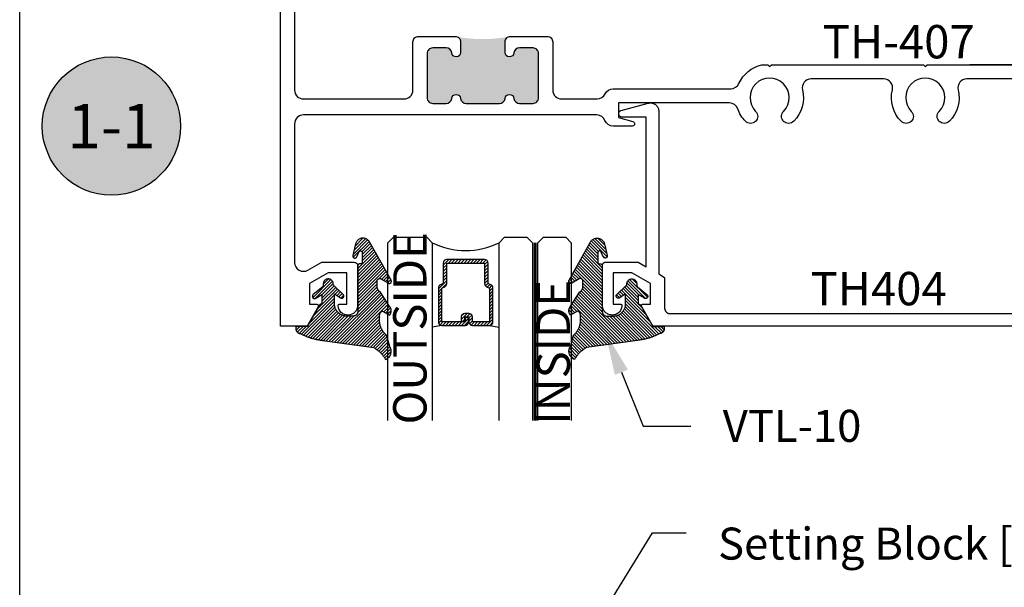
# Model space of a CAD drawing. Units: inches. Extents: x 0 to 108, y -4 to 43.
# Drawn here: x 0 to 6, y 32 to 35 of the extents above; entities that cross this region are included whole.
import ezdxf
from ezdxf import colors
from ezdxf.entities.mleader import LeaderData, LeaderLine
from ezdxf.enums import TextEntityAlignment as Align
from ezdxf.math import Vec2, Vec3

# ---------------------------------------------------------------- set-up
doc = ezdxf.new("R2010")
doc.units = ezdxf.units.IN
doc.header["$MEASUREMENT"] = 0
doc.linetypes.add('HIDDEN2', pattern=[0.1875, 0.125, -0.0625])
for name, color, linetype in [('Arcadia-Hidden', 1, 'HIDDEN2'), ('Arcadia-Profile', 6, 'Continuous'), ('Arcadia-Shade', 8, 'Continuous'), ('Arcadia-Text', 3, 'Continuous')]:
    doc.layers.add(name, color=color, linetype=linetype)
doc.layers.add('Arcadia-Mview', color=6, linetype='Continuous', plot=False)
doc.styles.get("Standard").update_dxf_attribs({"font": 'ARIALN.TTF'})

# ---------------------------------------------------------------- blocks, each defined once
blk = doc.blocks.new('Keynote')
at = {"layer": 'Arcadia-Shade', "lineweight": -3}
h = blk.add_hatch(color=256, dxfattribs=at)
h.dxf.hatch_style = 1
edge = h.paths.add_edge_path()
edge.add_arc((0, 0), 0.0972, 0, 360)
at = {"layer": 'Defpoints', "lineweight": -3}
blk.add_circle((0, 0), 0.0972, dxfattribs=at)
at = {"layer": 'Arcadia-Text'}
blk.add_attdef('KEYNOTE_BUBBLE', text='', height=0.0625, dxfattribs=at).set_placement((0, 0), align=Align.MIDDLE_CENTER)
blk = doc.blocks.new('*U84')
at = {"layer": 'Arcadia-Shade', "lineweight": -3}
h = blk.add_hatch(dxfattribs=at)
h.set_pattern_fill('ANSI31', color=256, scale=0.1, angle=-90, style=0)
h.set_pattern_definition([(315, (-10.793534, 12.911966), (0.008838835, 0.008838835), [])])
edge = h.paths.add_edge_path()
edge.add_line((0.4286, -0.0594), (0.4286, -0.0834))
edge.add_arc((0.4482, -0.0834), 0.0197, 180, 270)
edge.add_line((0.4482, -0.103), (0.4732, -0.103))
edge.add_line((0.4732, -0.103), (0.4732, -0.0834))
edge.add_line((0.4732, -0.0834), (0.4482, -0.0834))
edge.add_line((0.4482, -0.0834), (0.4482, -0.0594))
edge.add_line((0.4482, -0.0594), (0.4763, -0.0594))
edge.add_arc((0.4763, -0.0397), 0.0197, 270, 360)
edge.add_line((0.496, -0.0397), (0.496, 0.0557))
edge.add_arc((0.4763, 0.0557), 0.0197, 0, 90)
edge.add_line((0.4763, 0.0754), (0.2858, 0.0754))
edge.add_arc((0.2858, 0.0557), 0.0197, 90, 155.4529)
edge.add_line((0.2679, 0.0639), (0.2606, 0.048))
edge.add_line((0.2606, 0.048), (0.1457, 0.048))
edge.add_arc((0.1457, 0.0283), 0.0197, 90, 180)
edge.add_line((0.126, 0.0283), (0.126, -0.1845))
edge.add_arc((0.1457, -0.1845), 0.0197, 180, 270)
edge.add_line((0.1457, -0.2042), (0.2606, -0.2042))
edge.add_line((0.2606, -0.2042), (0.2679, -0.2202))
edge.add_arc((0.2858, -0.212), 0.0197, 204.5471, 270)
edge.add_line((0.2858, -0.2317), (0.4763, -0.2317))
edge.add_arc((0.4763, -0.212), 0.0197, 270, 360)
edge.add_line((0.496, -0.212), (0.496, -0.081))
edge.add_arc((0.4763, -0.081), 0.0197, 360, 450)
edge.add_line((0.4763, -0.0614), (0.4522, -0.0614))
edge.add_line((0.4522, -0.0614), (0.4522, -0.081))
edge.add_line((0.4522, -0.081), (0.4763, -0.081))
edge.add_line((0.4763, -0.081), (0.4763, -0.212))
edge.add_line((0.4763, -0.212), (0.2858, -0.212))
edge.add_line((0.2858, -0.212), (0.2786, -0.196))
edge.add_arc((0.2606, -0.2042), 0.0197, 24.5471, 90)
edge.add_line((0.2606, -0.1845), (0.1457, -0.1845))
edge.add_line((0.1457, -0.1845), (0.1457, 0.0283))
edge.add_line((0.1457, 0.0283), (0.2606, 0.0283))
edge.add_arc((0.2606, 0.048), 0.0197, 270, 335.4529)
edge.add_line((0.2786, 0.0398), (0.2858, 0.0557))
edge.add_line((0.2858, 0.0557), (0.4763, 0.0557))
edge.add_line((0.4763, 0.0557), (0.4763, -0.0397))
edge.add_line((0.4763, -0.0397), (0.4482, -0.0397))
edge.add_arc((0.4482, -0.0594), 0.0197, 90, 180)
at = {"layer": 'Arcadia-Hidden', "const_width": 0.0156}
blk.add_lwpolyline([(0.0312, 0.3125), (1.0312, 0.3125)], dxfattribs=at)
at = {"layer": 'Arcadia-Profile'}
for p, q in [((0.496, 0.0557), (0.5054, 0.1094)), ((0.496, -0.212), (0.5054, -0.2656)), ((0.27, -0.2236), (0.2742, -0.2278))]:
    blk.add_line(p, q, dxfattribs=at)
for points in [[(1.0312, 0.3281), (0.0312, 0.3281), (0, 0.3594), (0, 0.4844), (0.0312, 0.5156), (1.0312, 0.5156)], [(1.0312, 0.1094), (0.0312, 0.1094), (0, 0.1406), (0, 0.2656), (0.0312, 0.2969), (1.0312, 0.2969)], [(1.0312, -0.5156), (0.0312, -0.5156), (0, -0.4844), (0, -0.2969), (0.0312, -0.2656), (1.0312, -0.2656)]]:
    blk.add_lwpolyline(points, dxfattribs=at)
blk.add_lwpolyline([(0.4286, -0.0594), (0.4286, -0.0834, 0.414214), (0.4482, -0.103), (0.4732, -0.103), (0.4732, -0.0834), (0.4482, -0.0834), (0.4482, -0.0594), (0.4763, -0.0594, 0.414214), (0.496, -0.0397), (0.496, 0.0557, 0.414214), (0.4763, 0.0754), (0.2858, 0.0754, 0.293619), (0.2679, 0.0639), (0.2606, 0.048), (0.1457, 0.048, 0.414214), (0.126, 0.0283), (0.126, -0.1845, 0.414214), (0.1457, -0.2042), (0.2606, -0.2042), (0.2679, -0.2202, 0.293619), (0.2858, -0.2317), (0.4763, -0.2317, 0.414214), (0.496, -0.212), (0.496, -0.081, 0.414214), (0.4763, -0.0614), (0.4522, -0.0614), (0.4522, -0.081), (0.4763, -0.081), (0.4763, -0.212), (0.2858, -0.212), (0.2786, -0.196, 0.293619), (0.2606, -0.1845), (0.1457, -0.1845), (0.1457, 0.0283), (0.2606, 0.0283, 0.293619), (0.2786, 0.0398), (0.2858, 0.0557), (0.4763, 0.0557), (0.4763, -0.0397), (0.4482, -0.0397, 0.414214)], format="xyb", close=True, dxfattribs=at)
blk.add_arc((-0.3494, -0.0781), 0.4244, 333.7789, 26.2211, dxfattribs=at)
blk = doc.blocks.new('VTL-10')
at = {"layer": 'Arcadia-Shade', "lineweight": -3}
h = blk.add_hatch(dxfattribs=at)
h.set_pattern_fill('ANSI31', color=256, scale=0.1, style=0)
h.set_pattern_definition([(45, (-30.978823, 77.044971), (-0.0088388348, 0.0088388348), [])])
h.paths.add_polyline_path([(0.1619, 0.2614), (0.1616, 0.2632), (0.1612, 0.2649), (0.1607, 0.2666), (0.1601, 0.2682), (0.1594, 0.2698), (0.1586, 0.2714), (0.1577, 0.2729), (0.1567, 0.2744), (0.1557, 0.2758), (0.1545, 0.2772), (0.1533, 0.2784), (0.152, 0.2796), (0.1507, 0.2808), (0.1492, 0.2818), (0.1477, 0.2828), (0.1462, 0.2836), (0.1446, 0.2844), (0.143, 0.2851), (0.1413, 0.2856), (0.1396, 0.2861), (0.1379, 0.2865), (0.134, 0.2885), (0.13, 0.2904), (0.126, 0.2923), (0.122, 0.2941), (0.118, 0.2959), (0.1139, 0.2976), (0.1098, 0.2993), (0.1057, 0.301), (0.1016, 0.3026), (0.0975, 0.3041), (0.0933, 0.3056), (0.0892, 0.307), (0.085, 0.3084), (0.0808, 0.3098), (0.0766, 0.3111), (0.0723, 0.3123), (0.0681, 0.3135), (0.0638, 0.3146), (0.0595, 0.3157), (0.0552, 0.3168), (0.0509, 0.3178), (0.0466, 0.3187), (0.0423, 0.3196), (0.038, 0.3204), (0.0336, 0.3212), (0.0293, 0.3219), (0.0249, 0.3226), (0.0206, 0.3232), (0.0162, 0.3238), (0.0118, 0.3243), (-0.2761, 0.3645), (-0.2789, 0.3661), (-0.2816, 0.3678), (-0.2843, 0.3695), (-0.287, 0.3712), (-0.2896, 0.373), (-0.2922, 0.3749), (-0.2948, 0.3768), (-0.2973, 0.3787), (-0.2998, 0.3807), (-0.3023, 0.3827), (-0.3047, 0.3848), (-0.3071, 0.3869), (-0.3094, 0.3891), (-0.3117, 0.3913), (-0.314, 0.3935), (-0.3162, 0.3958), (-0.3184, 0.3981), (-0.3206, 0.4005), (-0.3227, 0.4029), (-0.3247, 0.4054), (-0.3267, 0.4078), (-0.3287, 0.4104), (-0.3306, 0.4129), (-0.3325, 0.4155), (-0.3343, 0.4181), (-0.3361, 0.4208), (-0.3378, 0.4234), (-0.3395, 0.4262), (-0.3411, 0.4289), (-0.3427, 0.4317), (-0.3454, 0.4305), (-0.348, 0.4293), (-0.3505, 0.4278), (-0.3529, 0.4263), (-0.3553, 0.4245), (-0.3575, 0.4227), (-0.3589, 0.4214), (-0.3603, 0.4199), (-0.3616, 0.4186), (-0.3635, 0.4164), (-0.3652, 0.414), (-0.3668, 0.4116), (-0.3682, 0.4091), (-0.3695, 0.4065), (-0.3706, 0.4038), (-0.3716, 0.4011), (-0.3724, 0.3983), (-0.373, 0.3955), (-0.3735, 0.3926), (-0.3738, 0.3897), (-0.3739, 0.3868), (-0.3739, 0.3839), (-0.3737, 0.3811), (-0.3733, 0.3782), (-0.3727, 0.3753), (-0.372, 0.3725), (-0.3711, 0.3698), (-0.3701, 0.3671), (-0.3689, 0.3644), (-0.3675, 0.3619), (-0.366, 0.3594), (-0.3477, 0.295), (-0.3448, 0.2925), (-0.3421, 0.2899), (-0.3394, 0.2871), (-0.3368, 0.2843), (-0.3343, 0.2814), (-0.3319, 0.2784), (-0.3296, 0.2753), (-0.3274, 0.2722), (-0.3254, 0.269), (-0.3234, 0.2657), (-0.3215, 0.2623), (-0.3198, 0.2589), (-0.3182, 0.2555), (-0.3167, 0.252), (-0.3153, 0.2484), (-0.314, 0.2448), (-0.3129, 0.2411), (-0.3119, 0.2374), (-0.311, 0.2337), (-0.3102, 0.23), (-0.3096, 0.2262), (-0.3091, 0.2224), (-0.3087, 0.2186), (-0.3084, 0.2148), (-0.3083, 0.2109), (-0.3083, 0.2071), (-0.3085, 0.2033), (-0.3087, 0.1995), (-0.3091, 0.1957), (-0.3096, 0.1921), (-0.309, 0.188), (-0.3089, 0.1842), (-0.3093, 0.1803), (-0.3103, 0.1766), (-0.3117, 0.173), (-0.3136, 0.1696), (-0.3159, 0.1665), (-0.3186, 0.1637), (-0.3216, 0.1613), (-0.3249, 0.1593), (-0.3647, 0.1827), (-0.3658, 0.1814), (-0.3669, 0.18), (-0.3679, 0.1786), (-0.3689, 0.1772), (-0.3697, 0.1757), (-0.3705, 0.1742), (-0.3713, 0.1727), (-0.3719, 0.1711), (-0.3725, 0.1695), (-0.373, 0.1679), (-0.3735, 0.1662), (-0.3738, 0.1645), (-0.3741, 0.1628), (-0.3743, 0.1611), (-0.3744, 0.1594), (-0.3745, 0.1577), (-0.3744, 0.156), (-0.3743, 0.1543), (-0.3741, 0.1526), (-0.3738, 0.1509), (-0.3735, 0.1492), (-0.373, 0.1476), (-0.3725, 0.1459), (-0.372, 0.1443), (-0.3713, 0.1427), (-0.3706, 0.1412), (-0.3698, 0.1397), (-0.3689, 0.1382), (-0.368, 0.1368), (-0.367, 0.1354), (-0.313, 0.0523), (-0.3098, 0.0503), (-0.307, 0.0479), (-0.3044, 0.0454), (-0.3021, 0.0425), (-0.3001, 0.0394), (-0.2984, 0.0362), (-0.2971, 0.0327), (-0.2962, 0.0292), (-0.2956, 0.0256), (-0.2954, 0.0227), (-0.2954, -0.0104), (-0.2962, -0.0136), (-0.2975, -0.0164), (-0.2993, -0.0188), (-0.3015, -0.0208), (-0.3042, -0.0224), (-0.307, -0.0234), (-0.31, -0.0237), (-0.3131, -0.0235), (-0.3162, -0.0226), (-0.3583, 0.0032), (-0.3592, 0.0036), (-0.3602, 0.0039), (-0.3612, 0.0041), (-0.3622, 0.0043), (-0.3632, 0.0043), (-0.3643, 0.0043), (-0.3653, 0.0042), (-0.3663, 0.004), (-0.3673, 0.0037), (-0.3682, 0.0033), (-0.3692, 0.0029), (-0.37, 0.0023), (-0.3709, 0.0017), (-0.3717, 0.0011), (-0.3724, 0.0003), (-0.373, -0.0005), (-0.3736, -0.0013), (-0.3741, -0.0022), (-0.3745, -0.0031), (-0.3749, -0.0041), (-0.3752, -0.0051), (-0.3753, -0.0061), (-0.3754, -0.0071), (-0.3754, -0.0081), (-0.3753, -0.0092), (-0.3752, -0.0102), (-0.3749, -0.0112), (-0.3746, -0.0121), (-0.3741, -0.0131), (-0.3736, -0.014), (-0.2546, -0.2264), (-0.2528, -0.2296), (-0.2507, -0.2326), (-0.2483, -0.2355), (-0.2458, -0.2381), (-0.243, -0.2406), (-0.24, -0.2427), (-0.2368, -0.2446), (-0.2335, -0.2463), (-0.2301, -0.2476), (-0.2266, -0.2487), (-0.2229, -0.2495), (-0.2193, -0.2499), (-0.2156, -0.2501), (-0.2119, -0.2499), (-0.2082, -0.2494), (-0.2046, -0.2486), (-0.2011, -0.2475), (-0.1977, -0.2461), (-0.1944, -0.2444), (-0.1912, -0.2425), (-0.1883, -0.2402), (-0.1855, -0.2378), (-0.183, -0.2351), (-0.1807, -0.2322), (-0.1786, -0.2291), (-0.1768, -0.2259), (-0.1753, -0.2225), (-0.1741, -0.219), (-0.1732, -0.2155), (-0.1726, -0.2118), (-0.1585, -0.1535), (-0.1583, -0.1523), (-0.1582, -0.1511), (-0.1582, -0.1499), (-0.1583, -0.1487), (-0.1586, -0.1476), (-0.1589, -0.1464), (-0.1594, -0.1453), (-0.16, -0.1443), (-0.1607, -0.1433), (-0.1614, -0.1424), (-0.1623, -0.1416), (-0.1632, -0.1409), (-0.1642, -0.1402), (-0.1653, -0.1397), (-0.1664, -0.1393), (-0.1675, -0.1389), (-0.1687, -0.1387), (-0.1699, -0.1386), (-0.1711, -0.1387), (-0.1723, -0.1388), (-0.1734, -0.1391), (-0.1746, -0.1395), (-0.1756, -0.14), (-0.1767, -0.1406), (-0.1776, -0.1413), (-0.1785, -0.142), (-0.1793, -0.1429), (-0.1801, -0.1439), (-0.1807, -0.1449), (-0.1812, -0.1459), (-0.1932, -0.174), (-0.1955, -0.1766), (-0.1987, -0.1783), (-0.2024, -0.1787), (-0.206, -0.1778), (-0.209, -0.1757), (-0.2111, -0.1727), (-0.2117, -0.1697), (-0.2117, -0.1139), (-0.2106, -0.1108), (-0.2087, -0.1083), (-0.2061, -0.1065), (-0.2032, -0.1056), (-0.1966, -0.1056), (-0.1961, -0.1056), (-0.1955, -0.1055), (-0.195, -0.1055), (-0.1945, -0.1054), (-0.194, -0.1053), (-0.1935, -0.1051), (-0.193, -0.1049), (-0.1925, -0.1047), (-0.192, -0.1045), (-0.1916, -0.1043), (-0.1911, -0.104), (-0.1907, -0.1037), (-0.1903, -0.1034), (-0.1899, -0.103), (-0.1895, -0.1027), (-0.1891, -0.1023), (-0.1888, -0.1019), (-0.1885, -0.1015), (-0.1882, -0.101), (-0.1879, -0.1006), (-0.1877, -0.1001), (-0.1874, -0.0997), (-0.1872, -0.0992), (-0.1871, -0.0987), (-0.1869, -0.0982), (-0.1868, -0.0977), (-0.1867, -0.0972), (-0.1866, -0.0966), (-0.1866, -0.0961), (-0.1866, -0.0956), (-0.1866, 0.1645), (-0.1861, 0.1681), (-0.185, 0.1719), (-0.1833, 0.1754), (-0.1811, 0.1787), (-0.1784, 0.1815), (-0.1752, 0.1839), (-0.1718, 0.1858), (-0.1681, 0.1871), (-0.1642, 0.1878), (-0.1616, 0.1879), (-0.1229, 0.1879), (-0.1181, 0.1875), (-0.1144, 0.187), (-0.1108, 0.1864), (-0.1073, 0.1855), (-0.1038, 0.1845), (-0.1003, 0.1832), (-0.0969, 0.1818), (-0.0936, 0.1803), (-0.0904, 0.1785), (-0.0873, 0.1766), (-0.0842, 0.1745), (-0.0813, 0.1723), (-0.0785, 0.1699), (-0.0759, 0.1674), (-0.0734, 0.1647), (-0.071, 0.1619), (-0.0688, 0.159), (-0.0667, 0.156), (-0.0648, 0.1529), (-0.063, 0.1497), (-0.0614, 0.1464), (-0.06, 0.143), (-0.0588, 0.1395), (-0.0578, 0.136), (-0.0569, 0.1324), (-0.0562, 0.1288), (-0.0558, 0.1252), (-0.0555, 0.1216), (-0.0554, 0.1179), (-0.0554, 0.0627), (-0.0887, 0.0852), (-0.0898, 0.0858), (-0.0909, 0.0864), (-0.0921, 0.0868), (-0.0933, 0.0871), (-0.0945, 0.0873), (-0.0958, 0.0873), (-0.097, 0.0873), (-0.0982, 0.0871), (-0.0994, 0.0868), (-0.1006, 0.0863), (-0.1017, 0.0858), (-0.1028, 0.0851), (-0.1038, 0.0844), (-0.1047, 0.0835), (-0.1055, 0.0826), (-0.1062, 0.0816), (-0.1069, 0.0805), (-0.1074, 0.0794), (-0.1078, 0.0782), (-0.108, 0.077), (-0.1082, 0.0758), (-0.1082, 0.0745), (-0.1081, 0.0733), (-0.1079, 0.0721), (-0.1076, 0.0709), (-0.1071, 0.0697), (-0.1066, 0.0686), (-0.1059, 0.0676), (-0.1051, 0.0666), (-0.1043, 0.0657), (-0.0507, 0.0156), (-0.0492, 0.0129), (-0.0487, 0.0104), (-0.0487, 0.0067), (-0.0486, 0.0037), (-0.0481, 0.0008), (-0.0474, -0.002), (-0.0463, -0.0047), (-0.045, -0.0073), (-0.0434, -0.0098), (-0.0415, -0.0121), (-0.0395, -0.0142), (-0.0372, -0.016), (-0.0347, -0.0176), (-0.0321, -0.0189), (-0.0294, -0.02), (-0.0265, -0.0207), (-0.0237, -0.0212), (-0.0207, -0.0213), (-0.0178, -0.0212), (-0.0149, -0.0207), (-0.0121, -0.02), (-0.0093, -0.0189), (-0.0067, -0.0176), (-0.0043, -0.016), (-0.002, -0.0142), (0.0001, -0.0121), (0.0019, -0.0098), (0.0035, -0.0073), (0.0049, -0.0047), (0.0059, -0.002), (0.0067, 0.0008), (0.0071, 0.0037), (0.0073, 0.0067), (0.0073, 0.0168), (0.0082, 0.0198), (0.0099, 0.0221), (0.0644, 0.0672), (0.0654, 0.068), (0.0662, 0.069), (0.0669, 0.07), (0.0676, 0.071), (0.0681, 0.0722), (0.0685, 0.0734), (0.0688, 0.0746), (0.0689, 0.0758), (0.069, 0.0771), (0.0689, 0.0783), (0.0687, 0.0795), (0.0683, 0.0807), (0.0679, 0.0819), (0.0673, 0.083), (0.0667, 0.0841), (0.0659, 0.085), (0.065, 0.0859), (0.0641, 0.0867), (0.063, 0.0875), (0.062, 0.0881), (0.0608, 0.0885), (0.0596, 0.0889), (0.0584, 0.0892), (0.0572, 0.0893), (0.0559, 0.0893), (0.0547, 0.0892), (0.0534, 0.0889), (0.0522, 0.0886), (0.0511, 0.0881), (0.05, 0.0875), (0.0153, 0.0665), (0.0153, 0.1208), (0.0183, 0.1208), (0.0186, 0.1208), (0.019, 0.1208), (0.0194, 0.1209), (0.0198, 0.1209), (0.0201, 0.121), (0.0205, 0.121), (0.0209, 0.1211), (0.0213, 0.1212), (0.0216, 0.1213), (0.022, 0.1214), (0.0223, 0.1215), (0.0227, 0.1217), (0.023, 0.1218), (0.0234, 0.122), (0.0237, 0.1221), (0.0241, 0.1223), (0.0244, 0.1225), (0.0247, 0.1227), (0.0251, 0.1228), (0.0254, 0.1231), (0.0257, 0.1233), (0.026, 0.1235), (0.0263, 0.1237), (0.0266, 0.124), (0.0269, 0.1242), (0.0272, 0.1245), (0.0274, 0.1247), (0.0277, 0.125), (0.028, 0.1253), (0.0282, 0.1255), (0.0977, 0.2459), (0.1599, 0.2459), (0.1605, 0.2475), (0.161, 0.2492), (0.1614, 0.2509), (0.1618, 0.2527), (0.162, 0.2544), (0.1621, 0.2562), (0.1621, 0.2579), (0.162, 0.2597)])
at = {"layer": 'Arcadia-Profile'}
blk.add_lwpolyline([(0.0977, 0.2459), (0.1599, 0.2459), (0.1605, 0.2475), (0.161, 0.2492), (0.1614, 0.2509), (0.1618, 0.2527), (0.162, 0.2544), (0.1621, 0.2562), (0.1621, 0.2579), (0.162, 0.2597), (0.1619, 0.2614), (0.1616, 0.2632), (0.1612, 0.2649), (0.1607, 0.2666), (0.1601, 0.2682), (0.1594, 0.2698), (0.1586, 0.2714), (0.1577, 0.2729), (0.1567, 0.2744), (0.1557, 0.2758), (0.1545, 0.2772), (0.1533, 0.2784), (0.152, 0.2796), (0.1507, 0.2808), (0.1492, 0.2818), (0.1477, 0.2828), (0.1462, 0.2836), (0.1446, 0.2844), (0.143, 0.2851), (0.1413, 0.2856), (0.1396, 0.2861), (0.1379, 0.2865), (0.134, 0.2885), (0.13, 0.2904), (0.126, 0.2923), (0.122, 0.2941), (0.118, 0.2959), (0.1139, 0.2976), (0.1098, 0.2993), (0.1057, 0.301), (0.1016, 0.3026), (0.0975, 0.3041), (0.0933, 0.3056), (0.0892, 0.307), (0.085, 0.3084), (0.0808, 0.3098), (0.0766, 0.3111), (0.0723, 0.3123), (0.0681, 0.3135), (0.0638, 0.3146), (0.0595, 0.3157), (0.0552, 0.3168), (0.0509, 0.3178), (0.0466, 0.3187), (0.0423, 0.3196), (0.038, 0.3204), (0.0336, 0.3212), (0.0293, 0.3219), (0.0249, 0.3226), (0.0206, 0.3232), (0.0162, 0.3238), (0.0118, 0.3243), (-0.2761, 0.3645), (-0.2789, 0.3661), (-0.2816, 0.3678), (-0.2843, 0.3695), (-0.287, 0.3712), (-0.2896, 0.373), (-0.2922, 0.3749), (-0.2948, 0.3768), (-0.2973, 0.3787), (-0.2998, 0.3807), (-0.3023, 0.3827), (-0.3047, 0.3848), (-0.3071, 0.3869), (-0.3094, 0.3891), (-0.3117, 0.3913), (-0.314, 0.3935), (-0.3162, 0.3958), (-0.3184, 0.3981), (-0.3206, 0.4005), (-0.3227, 0.4029), (-0.3247, 0.4054), (-0.3267, 0.4078), (-0.3287, 0.4104), (-0.3306, 0.4129), (-0.3325, 0.4155), (-0.3343, 0.4181), (-0.3361, 0.4208), (-0.3378, 0.4234), (-0.3395, 0.4262), (-0.3411, 0.4289), (-0.3427, 0.4317), (-0.3454, 0.4305), (-0.348, 0.4293), (-0.3505, 0.4278), (-0.3529, 0.4263), (-0.3553, 0.4245), (-0.3575, 0.4227), (-0.3596, 0.4207), (-0.3616, 0.4186), (-0.3635, 0.4164), (-0.3652, 0.414), (-0.3668, 0.4116), (-0.3682, 0.4091), (-0.3695, 0.4065), (-0.3706, 0.4038), (-0.3716, 0.4011), (-0.3724, 0.3983), (-0.373, 0.3955), (-0.3735, 0.3926), (-0.3738, 0.3897), (-0.3739, 0.3868), (-0.3739, 0.3839), (-0.3737, 0.3811), (-0.3733, 0.3782), (-0.3727, 0.3753), (-0.372, 0.3725), (-0.3711, 0.3698), (-0.3701, 0.3671), (-0.3689, 0.3644), (-0.3675, 0.3619), (-0.366, 0.3594), (-0.3477, 0.295), (-0.3448, 0.2925), (-0.3421, 0.2899), (-0.3394, 0.2871), (-0.3368, 0.2843), (-0.3343, 0.2814), (-0.3319, 0.2784), (-0.3296, 0.2753), (-0.3274, 0.2722), (-0.3254, 0.269), (-0.3234, 0.2657), (-0.3215, 0.2623), (-0.3198, 0.2589), (-0.3182, 0.2555), (-0.3167, 0.252), (-0.3153, 0.2484), (-0.314, 0.2448), (-0.3129, 0.2411), (-0.3119, 0.2374), (-0.311, 0.2337), (-0.3102, 0.23), (-0.3096, 0.2262), (-0.3091, 0.2224), (-0.3087, 0.2186), (-0.3084, 0.2148), (-0.3083, 0.2109), (-0.3083, 0.2071), (-0.3085, 0.2033), (-0.3087, 0.1995), (-0.3091, 0.1957), (-0.3096, 0.1919), (-0.3094, 0.1906), (-0.3092, 0.1893), (-0.3091, 0.188), (-0.309, 0.1868), (-0.3089, 0.1855), (-0.309, 0.1842), (-0.3091, 0.1829), (-0.3092, 0.1816), (-0.3094, 0.1803), (-0.3097, 0.1791), (-0.31, 0.1778), (-0.3103, 0.1766), (-0.3108, 0.1754), (-0.3112, 0.1742), (-0.3118, 0.173), (-0.3123, 0.1718), (-0.313, 0.1707), (-0.3136, 0.1696), (-0.3144, 0.1685), (-0.3151, 0.1675), (-0.3159, 0.1665), (-0.3168, 0.1656), (-0.3177, 0.1646), (-0.3186, 0.1637), (-0.3196, 0.1629), (-0.3206, 0.1621), (-0.3217, 0.1614), (-0.3227, 0.1606), (-0.3238, 0.16), (-0.325, 0.1594), (-0.3647, 0.1827), (-0.3658, 0.1814), (-0.3669, 0.18), (-0.3679, 0.1786), (-0.3689, 0.1772), (-0.3697, 0.1757), (-0.3705, 0.1742), (-0.3713, 0.1727), (-0.3719, 0.1711), (-0.3725, 0.1695), (-0.373, 0.1679), (-0.3735, 0.1662), (-0.3738, 0.1645), (-0.3741, 0.1628), (-0.3743, 0.1611), (-0.3744, 0.1594), (-0.3745, 0.1577), (-0.3744, 0.156), (-0.3743, 0.1543), (-0.3741, 0.1526), (-0.3738, 0.1509), (-0.3735, 0.1492), (-0.373, 0.1476), (-0.3725, 0.1459), (-0.372, 0.1443), (-0.3713, 0.1427), (-0.3706, 0.1412), (-0.3698, 0.1397), (-0.3689, 0.1382), (-0.368, 0.1368), (-0.367, 0.1354), (-0.3129, 0.0522), (-0.3119, 0.0516), (-0.3108, 0.0509), (-0.3098, 0.0502), (-0.3089, 0.0495), (-0.3079, 0.0487), (-0.307, 0.0479), (-0.3061, 0.0471), (-0.3052, 0.0462), (-0.3044, 0.0453), (-0.3036, 0.0444), (-0.3028, 0.0435), (-0.3021, 0.0425), (-0.3014, 0.0415), (-0.3007, 0.0405), (-0.3001, 0.0394), (-0.2995, 0.0383), (-0.299, 0.0373), (-0.2985, 0.0361), (-0.298, 0.035), (-0.2975, 0.0339), (-0.2971, 0.0327), (-0.2968, 0.0316), (-0.2965, 0.0304), (-0.2962, 0.0292), (-0.296, 0.028), (-0.2958, 0.0268), (-0.2956, 0.0256), (-0.2955, 0.0244), (-0.2955, 0.0231), (-0.2954, 0.0219), (-0.2954, -0.0087), (-0.2955, -0.0097), (-0.2956, -0.0107), (-0.2957, -0.0117), (-0.296, -0.0127), (-0.2963, -0.0136), (-0.2966, -0.0146), (-0.2971, -0.0155), (-0.2975, -0.0164), (-0.2981, -0.0172), (-0.2987, -0.018), (-0.2993, -0.0188), (-0.3, -0.0195), (-0.3008, -0.0202), (-0.3016, -0.0208), (-0.3024, -0.0214), (-0.3033, -0.0219), (-0.3042, -0.0223), (-0.3051, -0.0227), (-0.3061, -0.023), (-0.307, -0.0233), (-0.308, -0.0235), (-0.309, -0.0236), (-0.31, -0.0237), (-0.311, -0.0237), (-0.312, -0.0236), (-0.313, -0.0234), (-0.314, -0.0232), (-0.315, -0.023), (-0.3159, -0.0226), (-0.3169, -0.0222), (-0.3583, 0.0032), (-0.3592, 0.0036), (-0.3602, 0.0039), (-0.3612, 0.0041), (-0.3622, 0.0043), (-0.3632, 0.0043), (-0.3643, 0.0043), (-0.3653, 0.0042), (-0.3663, 0.004), (-0.3673, 0.0037), (-0.3682, 0.0033), (-0.3692, 0.0029), (-0.37, 0.0023), (-0.3709, 0.0017), (-0.3717, 0.0011), (-0.3724, 0.0003), (-0.373, -0.0005), (-0.3736, -0.0013), (-0.3741, -0.0022), (-0.3745, -0.0031), (-0.3749, -0.0041), (-0.3752, -0.0051), (-0.3753, -0.0061), (-0.3754, -0.0071), (-0.3754, -0.0081), (-0.3753, -0.0092), (-0.3752, -0.0102), (-0.3749, -0.0112), (-0.3746, -0.0121), (-0.3741, -0.0131), (-0.3736, -0.014), (-0.2546, -0.2264), (-0.2528, -0.2296), (-0.2507, -0.2326), (-0.2483, -0.2355), (-0.2458, -0.2381), (-0.243, -0.2406), (-0.24, -0.2427), (-0.2368, -0.2446), (-0.2335, -0.2463), (-0.2301, -0.2476), (-0.2266, -0.2487), (-0.2229, -0.2495), (-0.2193, -0.2499), (-0.2156, -0.2501), (-0.2119, -0.2499), (-0.2082, -0.2494), (-0.2046, -0.2486), (-0.2011, -0.2475), (-0.1977, -0.2461), (-0.1944, -0.2444), (-0.1912, -0.2425), (-0.1883, -0.2402), (-0.1855, -0.2378), (-0.183, -0.2351), (-0.1807, -0.2322), (-0.1786, -0.2291), (-0.1768, -0.2259), (-0.1753, -0.2225), (-0.1741, -0.219), (-0.1732, -0.2155), (-0.1726, -0.2118), (-0.1585, -0.1535), (-0.1583, -0.1523), (-0.1582, -0.1511), (-0.1582, -0.1499), (-0.1583, -0.1487), (-0.1586, -0.1476), (-0.1589, -0.1464), (-0.1594, -0.1453), (-0.16, -0.1443), (-0.1607, -0.1433), (-0.1614, -0.1424), (-0.1623, -0.1416), (-0.1632, -0.1409), (-0.1642, -0.1402), (-0.1653, -0.1397), (-0.1664, -0.1393), (-0.1675, -0.1389), (-0.1687, -0.1387), (-0.1699, -0.1386), (-0.1711, -0.1387), (-0.1723, -0.1388), (-0.1734, -0.1391), (-0.1746, -0.1395), (-0.1756, -0.14), (-0.1767, -0.1406), (-0.1776, -0.1413), (-0.1785, -0.142), (-0.1793, -0.1429), (-0.1801, -0.1439), (-0.1807, -0.1449), (-0.1812, -0.1459), (-0.1926, -0.1725), (-0.1929, -0.1733), (-0.1934, -0.1741), (-0.194, -0.1749), (-0.1946, -0.1756), (-0.1952, -0.1762), (-0.1959, -0.1767), (-0.1967, -0.1772), (-0.1975, -0.1777), (-0.1984, -0.178), (-0.1992, -0.1783), (-0.2001, -0.1785), (-0.201, -0.1786), (-0.2019, -0.1786), (-0.2029, -0.1785), (-0.2038, -0.1784), (-0.2046, -0.1782), (-0.2055, -0.1779), (-0.2063, -0.1775), (-0.2071, -0.177), (-0.2079, -0.1765), (-0.2086, -0.1759), (-0.2092, -0.1753), (-0.2098, -0.1746), (-0.2103, -0.1738), (-0.2107, -0.173), (-0.2111, -0.1722), (-0.2114, -0.1713), (-0.2116, -0.1704), (-0.2117, -0.1695), (-0.2117, -0.1686), (-0.2117, -0.1156), (-0.2117, -0.1151), (-0.2117, -0.1146), (-0.2116, -0.114), (-0.2115, -0.1135), (-0.2114, -0.113), (-0.2113, -0.1125), (-0.2111, -0.112), (-0.2109, -0.1115), (-0.2107, -0.1111), (-0.2104, -0.1106), (-0.2101, -0.1102), (-0.2098, -0.1097), (-0.2095, -0.1093), (-0.2092, -0.1089), (-0.2088, -0.1085), (-0.2084, -0.1082), (-0.208, -0.1078), (-0.2076, -0.1075), (-0.2072, -0.1072), (-0.2067, -0.1069), (-0.2063, -0.1067), (-0.2058, -0.1065), (-0.2053, -0.1063), (-0.2048, -0.1061), (-0.2043, -0.1059), (-0.2038, -0.1058), (-0.2033, -0.1057), (-0.2028, -0.1057), (-0.2023, -0.1056), (-0.2017, -0.1056), (-0.1966, -0.1056), (-0.1961, -0.1056), (-0.1955, -0.1055), (-0.195, -0.1055), (-0.1945, -0.1054), (-0.194, -0.1053), (-0.1935, -0.1051), (-0.193, -0.1049), (-0.1925, -0.1047), (-0.192, -0.1045), (-0.1916, -0.1043), (-0.1911, -0.104), (-0.1907, -0.1037), (-0.1903, -0.1034), (-0.1899, -0.103), (-0.1895, -0.1027), (-0.1891, -0.1023), (-0.1888, -0.1019), (-0.1885, -0.1015), (-0.1882, -0.101), (-0.1879, -0.1006), (-0.1877, -0.1001), (-0.1874, -0.0997), (-0.1872, -0.0992), (-0.1871, -0.0987), (-0.1869, -0.0982), (-0.1868, -0.0977), (-0.1867, -0.0972), (-0.1866, -0.0966), (-0.1866, -0.0961), (-0.1866, -0.0956), (-0.1866, 0.1629), (-0.1865, 0.1642), (-0.1864, 0.1655), (-0.1863, 0.1668), (-0.186, 0.1681), (-0.1857, 0.1694), (-0.1854, 0.1706), (-0.1849, 0.1719), (-0.1844, 0.1731), (-0.1839, 0.1742), (-0.1832, 0.1754), (-0.1825, 0.1765), (-0.1818, 0.1776), (-0.181, 0.1786), (-0.1802, 0.1796), (-0.1793, 0.1806), (-0.1783, 0.1815), (-0.1773, 0.1823), (-0.1763, 0.1831), (-0.1752, 0.1839), (-0.1741, 0.1845), (-0.1729, 0.1852), (-0.1717, 0.1857), (-0.1705, 0.1862), (-0.1693, 0.1867), (-0.168, 0.187), (-0.1668, 0.1873), (-0.1655, 0.1876), (-0.1642, 0.1878), (-0.1629, 0.1879), (-0.1616, 0.1879), (-0.1254, 0.1879), (-0.1217, 0.1878), (-0.1181, 0.1875), (-0.1144, 0.187), (-0.1108, 0.1864), (-0.1073, 0.1855), (-0.1038, 0.1845), (-0.1003, 0.1832), (-0.0969, 0.1818), (-0.0936, 0.1803), (-0.0904, 0.1785), (-0.0873, 0.1766), (-0.0842, 0.1745), (-0.0813, 0.1723), (-0.0785, 0.1699), (-0.0759, 0.1674), (-0.0734, 0.1647), (-0.071, 0.1619), (-0.0688, 0.159), (-0.0667, 0.156), (-0.0648, 0.1529), (-0.063, 0.1497), (-0.0614, 0.1464), (-0.06, 0.143), (-0.0588, 0.1395), (-0.0578, 0.136), (-0.0569, 0.1324), (-0.0562, 0.1288), (-0.0558, 0.1252), (-0.0555, 0.1216), (-0.0554, 0.1179), (-0.0554, 0.0627), (-0.0887, 0.0852), (-0.0898, 0.0858), (-0.0909, 0.0864), (-0.0921, 0.0868), (-0.0933, 0.0871), (-0.0945, 0.0873), (-0.0958, 0.0873), (-0.097, 0.0873), (-0.0982, 0.0871), (-0.0994, 0.0868), (-0.1006, 0.0863), (-0.1017, 0.0858), (-0.1028, 0.0851), (-0.1038, 0.0844), (-0.1047, 0.0835), (-0.1055, 0.0826), (-0.1062, 0.0816), (-0.1069, 0.0805), (-0.1074, 0.0794), (-0.1078, 0.0782), (-0.108, 0.077), (-0.1082, 0.0758), (-0.1082, 0.0745), (-0.1081, 0.0733), (-0.1079, 0.0721), (-0.1076, 0.0709), (-0.1071, 0.0697), (-0.1066, 0.0686), (-0.1059, 0.0676), (-0.1051, 0.0666), (-0.1043, 0.0657), (-0.0519, 0.0167), (-0.0517, 0.0165), (-0.0515, 0.0163), (-0.0513, 0.0161), (-0.0511, 0.0159), (-0.051, 0.0157), (-0.0508, 0.0155), (-0.0506, 0.0153), (-0.0505, 0.015), (-0.0503, 0.0148), (-0.0502, 0.0146), (-0.05, 0.0144), (-0.0499, 0.0141), (-0.0498, 0.0139), (-0.0497, 0.0136), (-0.0496, 0.0134), (-0.0494, 0.0131), (-0.0494, 0.0129), (-0.0493, 0.0126), (-0.0492, 0.0124), (-0.0491, 0.0121), (-0.049, 0.0118), (-0.049, 0.0116), (-0.0489, 0.0113), (-0.0489, 0.011), (-0.0488, 0.0108), (-0.0488, 0.0105), (-0.0488, 0.0102), (-0.0487, 0.0099), (-0.0487, 0.0097), (-0.0487, 0.0094), (-0.0487, 0.0067), (-0.0486, 0.0037), (-0.0481, 0.0008), (-0.0474, -0.002), (-0.0463, -0.0047), (-0.045, -0.0073), (-0.0434, -0.0098), (-0.0415, -0.0121), (-0.0395, -0.0142), (-0.0372, -0.016), (-0.0347, -0.0176), (-0.0321, -0.0189), (-0.0294, -0.02), (-0.0265, -0.0207), (-0.0237, -0.0212), (-0.0207, -0.0213), (-0.0178, -0.0212), (-0.0149, -0.0207), (-0.0121, -0.02), (-0.0093, -0.0189), (-0.0067, -0.0176), (-0.0043, -0.016), (-0.002, -0.0142), (0.0001, -0.0121), (0.0019, -0.0098), (0.0035, -0.0073), (0.0049, -0.0047), (0.0059, -0.002), (0.0067, 0.0008), (0.0071, 0.0037), (0.0073, 0.0067), (0.0073, 0.0152), (0.0073, 0.0155), (0.0073, 0.0158), (0.0073, 0.0161), (0.0073, 0.0164), (0.0074, 0.0167), (0.0074, 0.017), (0.0075, 0.0172), (0.0075, 0.0175), (0.0076, 0.0178), (0.0077, 0.0181), (0.0078, 0.0184), (0.0079, 0.0186), (0.008, 0.0189), (0.0081, 0.0192), (0.0082, 0.0195), (0.0084, 0.0197), (0.0085, 0.02), (0.0086, 0.0202), (0.0088, 0.0205), (0.0089, 0.0207), (0.0091, 0.021), (0.0093, 0.0212), (0.0095, 0.0214), (0.0096, 0.0217), (0.0098, 0.0219), (0.01, 0.0221), (0.0102, 0.0223), (0.0105, 0.0225), (0.0107, 0.0227), (0.0109, 0.0229), (0.0644, 0.0672), (0.0654, 0.068), (0.0662, 0.069), (0.0669, 0.07), (0.0676, 0.071), (0.0681, 0.0722), (0.0685, 0.0734), (0.0688, 0.0746), (0.0689, 0.0758), (0.069, 0.0771), (0.0689, 0.0783), (0.0687, 0.0795), (0.0683, 0.0807), (0.0679, 0.0819), (0.0673, 0.083), (0.0667, 0.0841), (0.0659, 0.085), (0.065, 0.0859), (0.0641, 0.0867), (0.063, 0.0875), (0.062, 0.0881), (0.0608, 0.0885), (0.0596, 0.0889), (0.0584, 0.0892), (0.0572, 0.0893), (0.0559, 0.0893), (0.0547, 0.0892), (0.0534, 0.0889), (0.0522, 0.0886), (0.0511, 0.0881), (0.05, 0.0875), (0.0153, 0.0665), (0.0153, 0.1208), (0.0183, 0.1208), (0.0186, 0.1208), (0.019, 0.1208), (0.0194, 0.1209), (0.0198, 0.1209), (0.0201, 0.121), (0.0205, 0.121), (0.0209, 0.1211), (0.0213, 0.1212), (0.0216, 0.1213), (0.022, 0.1214), (0.0223, 0.1215), (0.0227, 0.1217), (0.023, 0.1218), (0.0234, 0.122), (0.0237, 0.1221), (0.0241, 0.1223), (0.0244, 0.1225), (0.0247, 0.1227), (0.0251, 0.1228), (0.0254, 0.1231), (0.0257, 0.1233), (0.026, 0.1235), (0.0263, 0.1237), (0.0266, 0.124), (0.0269, 0.1242), (0.0272, 0.1245), (0.0274, 0.1247), (0.0277, 0.125), (0.028, 0.1253), (0.0282, 0.1255)], close=True, dxfattribs=at)
blk.add_lwpolyline([(-0.3608, 0.4194), (-0.3584, 0.4218)], dxfattribs=at)
blk.add_lwpolyline([(-0.3608, 0.4194), (-0.3584, 0.4218)], dxfattribs=at)

msp = doc.modelspace()

# ---------------------------------------------------------------- hatches: boundary and pattern name
at = {"layer": 'Arcadia-Profile', "lineweight": -3}
msp.add_hatch(color=256, dxfattribs=at).paths.add_polyline_path([(2.91662, 34.56306, 0.4142136), (2.88562, 34.59406), (2.8093, 34.59406, 0.3831101), (2.77848, 34.56638, -0.9477161), (2.72862, 34.56906), (2.72862, 34.62806, -0.3057549), (2.74801, 34.65681, -0.0924778), (2.45923, 34.65681, -0.3057549), (2.47862, 34.62806), (2.47862, 34.56906, -0.9477161), (2.42877, 34.56638, 0.3831101), (2.39795, 34.59406), (2.32162, 34.59406, 0.4142136), (2.29062, 34.56306), (2.29062, 34.31306, 0.4142136), (2.32162, 34.28206), (2.39795, 34.28206, 0.3831101), (2.42877, 34.30974, -0.8980265), (2.47848, 34.30974, 0.3831101), (2.5093, 34.28206), (2.69795, 34.28206, 0.3831101), (2.72877, 34.30974, -0.8980265), (2.77848, 34.30974, 0.3831101), (2.8093, 34.28206), (2.88562, 34.28206, 0.4142136), (2.91662, 34.31306)])

# ---------------------------------------------------------------- linework, layer by layer
at = {"layer": 'Arcadia-Mview', "lineweight": -3}
msp.add_lwpolyline([(0, 37.31833), (32, 37.31833), (32, 0), (0, 0)], close=True, dxfattribs=at)
at = {"layer": 'Arcadia-Profile'}
for points in [[(5.77198, 34.41956), (5.32424, 34.41956, 0.4836774), (5.27557, 34.3581, -0.257603), (5.22606, 34.18131, -1), (5.16904, 34.23742, 2.3867142), (5.01221, 34.23742, -1), (4.95519, 34.18131, -0.257603), (4.90568, 34.3581, 0.4836774), (4.85701, 34.41956), (4.44924, 34.41956, 0.4836774), (4.40057, 34.3581, -0.257603), (4.35106, 34.18131, -1), (4.29404, 34.23742, 2.3867142), (4.13721, 34.23742, -1), (4.08019, 34.18131, -0.109795), (4.03649, 34.25123, 0.3178372), (3.98935, 34.28456), (3.36662, 34.28456), (3.36662, 34.20188), (3.44711, 34.18032, -0.8769765), (3.44372, 34.15456), (3.33662, 34.15456, -0.3056147), (3.29027, 34.18581, 0.3056147), (3.24392, 34.21706), (1.59562, 34.21706, 0.4142136), (1.54562, 34.16706), (1.54562, 33.38787, 0.5773503), (1.62062, 33.34457), (1.69855, 33.38956), (1.87962, 33.38956, -0.4142136), (1.89962, 33.36956), (1.89962, 33.14661, -0.9666665), (1.78965, 33.14288, -0.4342112), (1.79962, 33.15356), (1.83962, 33.15356), (1.83962, 33.32956), (1.73462, 33.32956), (1.62962, 33.26894), (1.62962, 33.15356), (1.66962, 33.15356, -0.5773503), (1.67828, 33.13856), (1.61535, 33.02956), (1.46562, 33.02956), (1.46562, 35.27956)], [(1.54562, 35.14956), (1.54562, 34.35706, 0.4142136), (1.59562, 34.30706), (2.16062, 34.30706, 0.4142136), (2.21062, 34.35706), (2.21062, 34.62806, -0.4142136), (2.24162, 34.65906), (2.44762, 34.65906, -0.4142136), (2.47862, 34.62806), (2.47862, 34.56906, -0.9477161), (2.42877, 34.56638, 0.3831101), (2.39795, 34.59406), (2.32162, 34.59406, 0.4142136), (2.29062, 34.56306), (2.29062, 34.31306, 0.4142136), (2.32162, 34.28206), (2.39795, 34.28206, 0.3831101), (2.42877, 34.30974, -0.8980265), (2.47848, 34.30974, 0.3831101), (2.5093, 34.28206), (2.69795, 34.28206, 0.3831101), (2.72877, 34.30974, -0.8980265), (2.77848, 34.30974, 0.3831101), (2.8093, 34.28206), (2.88562, 34.28206, 0.4142136), (2.91662, 34.31306), (2.91662, 34.56306, 0.4142136), (2.88562, 34.59406), (2.8093, 34.59406, 0.3831101), (2.77848, 34.56638, -0.9477161), (2.72862, 34.56906), (2.72862, 34.62806, -0.4142136), (2.75962, 34.65906), (2.96562, 34.65906, -0.4142136), (2.99662, 34.62806), (2.99662, 34.35706, 0.4142136), (3.04662, 34.30706), (3.2461, 34.30706, 0.2907603), (3.29136, 34.33581, -0.2907603), (3.33662, 34.36456), (3.99745, 34.36456, 0.2932528), (4.0429, 34.39373, -0.2317974), (4.17232, 34.49956), (4.20562, 34.49956), (4.21562, 34.48956), (4.22562, 34.49956), (5.08062, 34.49956), (5.09062, 34.48956), (5.10062, 34.49956), (5.34062, 34.49956), (5.83562, 34.49956, 0.4142136)]]:
    msp.add_lwpolyline(points, format="xyb", dxfattribs=at)
for points in [[(5.83562, 34.49956), (5.34062, 34.49956)], [(5.91668, 33.02981), (3.55995, 33.02981), (3.49702, 33.13881), (3.4967, 33.13943), (3.49641, 33.14007), (3.49617, 33.14072), (3.49598, 33.14139), (3.49584, 33.14208), (3.49574, 33.14277), (3.49569, 33.14346), (3.49569, 33.14416), (3.49574, 33.14486), (3.49584, 33.14555), (3.49598, 33.14623), (3.49617, 33.1469), (3.49641, 33.14756), (3.4967, 33.1482), (3.49702, 33.14881), (3.49739, 33.1494), (3.4978, 33.14997), (3.49825, 33.1505), (3.49874, 33.15101), (3.49926, 33.15147), (3.49981, 33.1519), (3.50038, 33.15229), (3.50099, 33.15264), (3.50162, 33.15295), (3.50226, 33.15321), (3.50293, 33.15342), (3.5036, 33.15359), (3.50429, 33.15371), (3.50499, 33.15379), (3.50568, 33.15381), (3.54568, 33.15381), (3.54568, 33.26919), (3.44068, 33.32981), (3.33568, 33.32981), (3.33568, 33.15381), (3.37568, 33.15381), (3.37623, 33.1538), (3.37677, 33.15375), (3.37732, 33.15368), (3.37785, 33.15357), (3.37838, 33.15344), (3.3789, 33.15328), (3.37941, 33.15309), (3.37992, 33.15287), (3.3804, 33.15263), (3.38088, 33.15236), (3.38134, 33.15206), (3.38178, 33.15174), (3.3822, 33.1514), (3.38261, 33.15103), (3.38299, 33.15064), (3.38335, 33.15023), (3.38369, 33.1498), (3.38401, 33.14936), (3.3843, 33.14889), (3.38456, 33.14842), (3.3848, 33.14792), (3.38501, 33.14742), (3.38519, 33.14691), (3.38535, 33.14638), (3.38547, 33.14585), (3.38557, 33.14531), (3.38564, 33.14477), (3.38568, 33.14423), (3.38568, 33.14368), (3.38566, 33.14313), (3.38499, 33.13754), (3.38375, 33.13204), (3.38196, 33.12669), (3.37963, 33.12156), (3.37678, 33.11669), (3.37345, 33.11214), (3.36968, 33.10795), (3.36549, 33.10417), (3.36095, 33.10084), (3.35608, 33.09799), (3.35095, 33.09566), (3.3456, 33.09386), (3.34011, 33.09262), (3.33451, 33.09194), (3.32887, 33.09184), (3.32325, 33.09232), (3.31771, 33.09337), (3.31231, 33.09499), (3.3071, 33.09714), (3.30214, 33.09982), (3.29748, 33.10299), (3.29317, 33.10662), (3.28925, 33.11068), (3.28576, 33.11511), (3.28275, 33.11988), (3.28024, 33.12493), (3.27826, 33.13021), (3.27684, 33.13566), (3.27597, 33.14123), (3.27568, 33.14686), (3.27568, 33.36981), (3.27571, 33.37086), (3.27579, 33.3719), (3.27593, 33.37294), (3.27612, 33.37397), (3.27637, 33.37499), (3.27666, 33.37599), (3.27701, 33.37698), (3.27741, 33.37795), (3.27786, 33.37889), (3.27836, 33.37981), (3.27891, 33.3807), (3.2795, 33.38157), (3.28014, 33.3824), (3.28082, 33.38319), (3.28154, 33.38395), (3.2823, 33.38467), (3.2831, 33.38535), (3.28393, 33.38599), (3.28479, 33.38659), (3.28568, 33.38713), (3.2866, 33.38763), (3.28755, 33.38808), (3.28852, 33.38848), (3.2895, 33.38883), (3.29051, 33.38913), (3.29153, 33.38937), (3.29256, 33.38957), (3.29359, 33.3897), (3.29464, 33.38978), (3.29568, 33.38981), (3.47676, 33.38981), (3.52268, 33.3633), (3.52268, 34.20481), (3.38701, 34.20481), (3.38515, 34.2049), (3.38332, 34.20517), (3.38152, 34.20561), (3.37977, 34.20622), (3.37808, 34.207), (3.37648, 34.20793), (3.37498, 34.20901), (3.37358, 34.21024), (3.37231, 34.21159), (3.37118, 34.21305), (3.37019, 34.21462), (3.36935, 34.21628), (3.36868, 34.218), (3.36818, 34.21979), (3.36785, 34.22161), (3.3677, 34.22346), (3.36772, 34.22531), (3.36792, 34.22716), (3.3683, 34.22897), (3.36885, 34.23074), (3.36957, 34.23245), (3.37044, 34.23409), (3.37147, 34.23563), (3.37265, 34.23706), (3.37395, 34.23838), (3.37538, 34.23957), (3.37691, 34.24061), (3.37854, 34.2415), (3.38024, 34.24223), (3.382, 34.2428), (3.53353, 34.2834), (3.53632, 34.28406), (3.53915, 34.28454), (3.542, 34.28485), (3.54487, 34.28499), (3.54774, 34.28495), (3.5506, 34.28474), (3.55345, 34.28435), (3.55626, 34.2838), (3.55904, 34.28306), (3.56176, 34.28217), (3.56443, 34.2811), (3.56703, 34.27988), (3.56954, 34.2785), (3.57197, 34.27697), (3.5743, 34.27529), (3.57652, 34.27347), (3.57863, 34.27152), (3.58061, 34.26945), (3.58247, 34.26726), (3.58419, 34.26496), (3.58576, 34.26256), (3.58718, 34.26007), (3.58845, 34.25749), (3.58956, 34.25485), (3.59051, 34.25214), (3.59129, 34.24938), (3.5919, 34.24657), (3.59233, 34.24373), (3.5926, 34.24088), (3.59268, 34.23801), (3.59268, 33.32288), (3.62568, 33.30383), (3.62568, 33.13062), (3.62573, 33.129), (3.62585, 33.1274), (3.62606, 33.1258), (3.62636, 33.12421), (3.62673, 33.12264), (3.62719, 33.1211), (3.62773, 33.11958), (3.62835, 33.11809), (3.62904, 33.11663), (3.62981, 33.11522), (3.63065, 33.11384), (3.63157, 33.11251), (3.63255, 33.11123), (3.6336, 33.11001), (3.63471, 33.10884), (3.63587, 33.10773), (3.6371, 33.10668), (3.63838, 33.1057), (3.63971, 33.10478), (3.64108, 33.10394), (3.6425, 33.10317), (3.64396, 33.10248), (3.64545, 33.10186), (3.64697, 33.10132), (3.64851, 33.10086), (3.65008, 33.10049), (3.65167, 33.10019), (3.65326, 33.09998), (3.65487, 33.09986), (3.65648, 33.09982), (5.84668, 33.09982)]]:
    msp.add_lwpolyline(points, dxfattribs=at)

# ---------------------------------------------------------------- block references
at = {"layer": 'Arcadia-Profile', "lineweight": -3, "rotation": 180}
msp.add_blockref('VTL-10', (1.71409, 33.27399), dxfattribs=at)
at = {"layer": 'Arcadia-Profile', "lineweight": -3, "xscale": -1, "rotation": 180}
msp.add_blockref('VTL-10', (3.46163, 33.27399), dxfattribs=at)
at = {"layer": 'Arcadia-Shade', "lineweight": -3, "rotation": 270}
msp.add_blockref('*U84', (2.58515, 33.52956), dxfattribs=at)
at = {"layer": 'Arcadia-Text', "lineweight": -3, "xscale": 4, "yscale": 4, "zscale": 4}
msp.add_blockref('Keynote', (0.51562, 34.15456), dxfattribs=at).add_auto_attribs({'KEYNOTE_BUBBLE': '1-1'})

# ---------------------------------------------------------------- texts
at = {"layer": 'Arcadia-Text', "lineweight": -3}
for s, p in [('TH-407', (4.51441, 34.53526)), ('TH404', (4.44588, 33.14682))]:
    msp.add_text(s, height=0.1875, dxfattribs=at).set_placement(p)
for s, p in [('OUTSIDE', (2.28711, 32.4767)), ('INSIDE', (3.0934, 32.47579))]:
    msp.add_text(s, height=0.1875, rotation=90, dxfattribs=at).set_placement(p)

# ---------------------------------------------------------------- leaders
ml = msp.add_multileader_mtext('Standard', dxfattribs=at)
ml.set_content('VTL-10', color=256)
ml.set_leader_properties()
ml.build(insert=Vec2(0, 0))
ml.multileader.update_dxf_attribs({"dogleg_length": 0.36, "arrow_head_size": 0.24})
ctx = ml.context
ctx.base_point, ctx.char_height, ctx.arrow_head_size, ctx.landing_gap_size, ctx.plane_origin = Vec3(3.77209, 32.46738), 0.18, 0.24, 0.18, Vec3(8.05443, 31.79092)
notes = []
notes.append((ctx, [(1, (1, 1, 0), (3.50427, 32.46738), (1, 0), 0.26782, [(0, [(3.29268, 32.99296)], 0, [])])]))
ctx.mtext.insert, ctx.mtext.flow_direction = Vec3(3.95209, 32.55891), 5
ml = msp.add_multileader_mtext('Standard', dxfattribs=at)
ml.set_content('\\A1;Setting Block [ 1" x {\\H0.7x;\\S3/16;}" x 4" ]\\PSB-1.0000X0.1875X4', color=256)
ml.set_leader_properties()
ml.build(insert=Vec2(0, 0))
ml.multileader.update_dxf_attribs({"dogleg_length": 0.1875, "arrow_head_size": 0.24})
ctx = ml.context
ctx.base_point, ctx.char_height, ctx.arrow_head_size, ctx.landing_gap_size, ctx.plane_origin = Vec3(3.74578, 31.86648), 0.18, 0.24, 0.18, Vec3(2.87977, 30.47534)
notes.append((ctx, [(0, (1, 1, 0), (3.55828, 31.86648), (1, 0), 0.1875, [(0, [(2.59169, 30.30133)], 0, [])])]))
ctx.mtext.insert, ctx.mtext.flow_direction = Vec3(3.92578, 31.95802), 5
for ctx, leaders in notes:
    for number, flags, end, landing, length, lines in leaders:
        leader = LeaderData()
        leader.index, (leader.has_last_leader_line, leader.has_dogleg_vector, leader.attachment_direction) = number, flags
        leader.last_leader_point, leader.dogleg_vector, leader.dogleg_length = Vec3(end), Vec3(landing), length
        for number, points, colour, breaks in lines:
            line = LeaderLine()
            line.index, line.vertices, line.color, line.breaks = number, Vec3.list(points), colors.encode_raw_color(colour), breaks
            leader.lines.append(line)
        ctx.leaders.append(leader)

doc.saveas('drawing.dxf')
